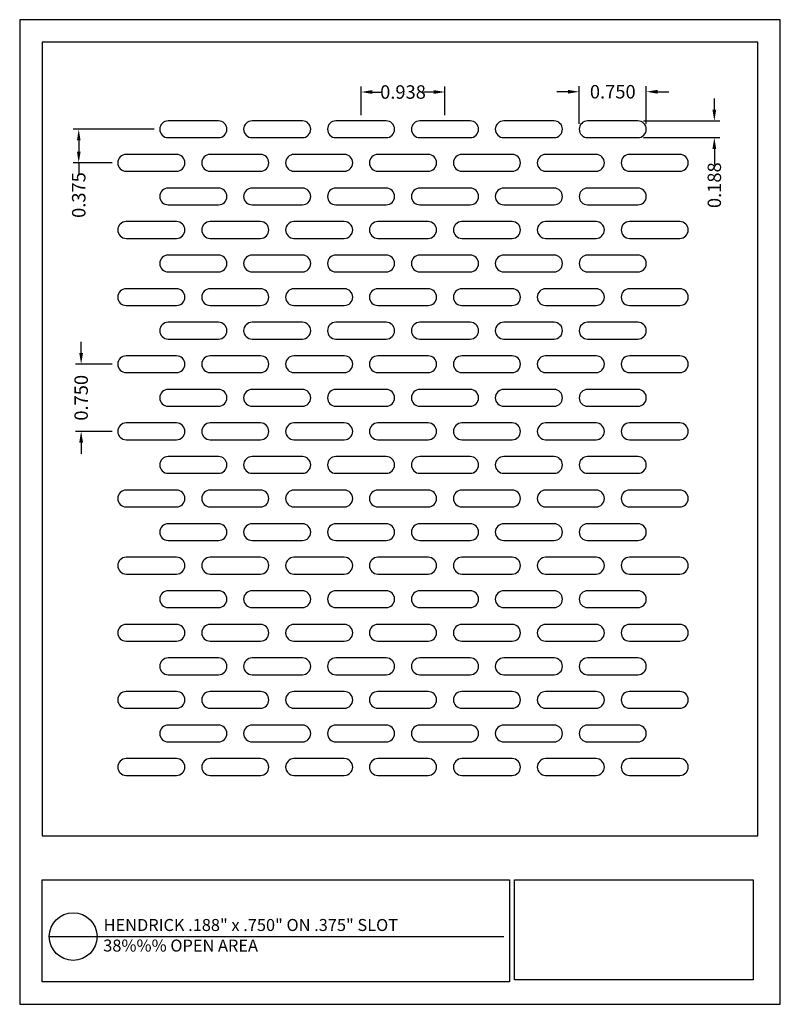
# Model space of a CAD drawing. Units: inches. Extents: x 876.6 to 885.1, y 46.5 to 57.5.
import ezdxf

# ---------------------------------------------------------------- set-up
doc = ezdxf.new("R2010")
doc.units = ezdxf.units.IN
doc.header["$MEASUREMENT"] = 0
doc.layers.add('PERF_FILL', color=7, linetype='Continuous')
doc.layers.add('text', color=7, linetype='Continuous')
doc.styles.add('ARIAL-1', font='arialbd.ttf', dxfattribs={"width": 0.8, "height": 0.15})
doc.styles.add('HEND_SD 0.250', font='ROMANS.shx', dxfattribs={"height": 0.125})
doc.styles.add('ZZ-DETAILTITLE', font='ARIALN.TTF', dxfattribs={"height": 4.77})
doc.dimstyles.new('HEND_SD 0.250', dxfattribs={"dimtxt": 0.125, "dimasz": 0.125, "dimexe": 0.0625, "dimexo": 0.0625, "dimgap": 0.03125, "dimtad": 0, "dimdec": 3, "dimzin": 0, "dimdsep": 46, "dimtxsty": 'HEND_SD 0.250', "dimcen": 0.09, "dimadec": 3, "dimazin": 0, "dimtfac": 1, "dimtdec": 3, "dimtofl": 0, "dimtmove": 0, "dimatfit": 3, "dimfxl": 1, "dimtolj": 1, "dimtzin": 0, "dimarcsym": 0})

# ---------------------------------------------------------------- blocks, each defined once
blk = doc.blocks.new('*D9')
at = {"layer": 'Defpoints', "color": 0, "transparency": 16777216}
for p in [(882.871, 56.727), (882.871, 56.308), (883.621, 56.308)]:
    blk.add_point(p, dxfattribs=at)
at = {"layer": 'PERF_FILL', "color": 0, "lineweight": -2, "transparency": 16777216}
for p, q in [((882.871, 56.37), (882.871, 56.79)), ((883.621, 56.37), (883.621, 56.79)), ((882.746, 56.727), (882.621, 56.727)), ((883.746, 56.727), (883.871, 56.727))]:
    blk.add_line(p, q, dxfattribs=at)
at = {"layer": 'PERF_FILL', "color": 0, "transparency": 16777216}
for points in [[(882.746, 56.748), (882.746, 56.706), (882.871, 56.727)], [(883.746, 56.748), (883.746, 56.706), (883.621, 56.727)]]:
    blk.add_solid(points, dxfattribs=at)
at = {"layer": 'PERF_FILL', "color": 0, "transparency": 16777216, "insert": (883.246, 56.727), "char_height": 0.15, "attachment_point": 5, "style": 'ARIAL-1'}
blk.add_mtext('\\A1;0.750', dxfattribs=at)
blk = doc.blocks.new('*D10')
at = {"layer": 'Defpoints', "color": 0, "transparency": 16777216}
for p in [(883.527, 56.401), (883.527, 56.214), (884.381, 56.214)]:
    blk.add_point(p, dxfattribs=at)
at = {"layer": 'PERF_FILL', "color": 0, "lineweight": -2, "transparency": 16777216}
for p, q in [((884.381, 56.526), (884.381, 56.651)), ((883.59, 56.401), (884.443, 56.401)), ((883.59, 56.214), (884.443, 56.214)), ((884.381, 56.089), (884.381, 55.916))]:
    blk.add_line(p, q, dxfattribs=at)
at = {"layer": 'PERF_FILL', "color": 0, "transparency": 16777216}
for points in [[(884.36, 56.526), (884.402, 56.526), (884.381, 56.401)], [(884.36, 56.089), (884.402, 56.089), (884.381, 56.214)]]:
    blk.add_solid(points, dxfattribs=at)
at = {"layer": 'PERF_FILL', "color": 0, "transparency": 16777216, "insert": (884.381, 55.683), "char_height": 0.15, "attachment_point": 5, "rotation": 90, "style": 'ARIAL-1'}
blk.add_mtext('\\A1;0.188', dxfattribs=at)
blk = doc.blocks.new('*D11')
at = {"layer": 'Defpoints', "color": 0, "transparency": 16777216}
for p in [(878.184, 56.308), (877.278, 55.933), (877.715, 55.933)]:
    blk.add_point(p, dxfattribs=at)
at = {"layer": 'PERF_FILL', "color": 0, "lineweight": -2, "transparency": 16777216}
for p, q in [((878.121, 56.308), (877.216, 56.308)), ((877.278, 56.183), (877.278, 56.058)), ((877.652, 55.933), (877.216, 55.933)), ((877.278, 55.933), (877.278, 55.808))]:
    blk.add_line(p, q, dxfattribs=at)
at = {"layer": 'PERF_FILL', "color": 0, "transparency": 16777216}
for points in [[(877.258, 56.183), (877.299, 56.183), (877.278, 56.308)], [(877.258, 56.058), (877.299, 56.058), (877.278, 55.933)]]:
    blk.add_solid(points, dxfattribs=at)
at = {"layer": 'PERF_FILL', "color": 0, "transparency": 16777216, "insert": (877.278, 55.573), "char_height": 0.15, "attachment_point": 5, "rotation": 90, "style": 'ARIAL-1'}
blk.add_mtext('\\A1;0.375', dxfattribs=at)
blk = doc.blocks.new('*D15')
at = {"layer": 'Defpoints', "color": 0, "transparency": 16777216}
for p in [(880.434, 56.724), (880.434, 56.401), (881.371, 56.401)]:
    blk.add_point(p, dxfattribs=at)
at = {"layer": 'PERF_FILL', "color": 0, "lineweight": -2, "transparency": 16777216}
for p, q in [((880.434, 56.464), (880.434, 56.786)), ((881.371, 56.464), (881.371, 56.786)), ((880.559, 56.724), (880.669, 56.724)), ((881.246, 56.724), (881.136, 56.724))]:
    blk.add_line(p, q, dxfattribs=at)
at = {"layer": 'PERF_FILL', "color": 0, "transparency": 16777216}
for points in [[(880.559, 56.745), (880.559, 56.703), (880.434, 56.724)], [(881.246, 56.745), (881.246, 56.703), (881.371, 56.724)]]:
    blk.add_solid(points, dxfattribs=at)
at = {"layer": 'PERF_FILL', "color": 0, "transparency": 16777216, "insert": (880.902, 56.724), "char_height": 0.15, "attachment_point": 5, "style": 'ARIAL-1'}
blk.add_mtext('\\A1;0.938', dxfattribs=at)
blk = doc.blocks.new('*D17')
at = {"layer": 'Defpoints', "color": 0, "transparency": 16777216}
for p in [(877.715, 53.683), (877.305, 52.933), (877.715, 52.933)]:
    blk.add_point(p, dxfattribs=at)
at = {"layer": 'PERF_FILL', "color": 0, "lineweight": -2, "transparency": 16777216}
for p, q in [((877.305, 53.808), (877.305, 53.933)), ((877.652, 53.683), (877.242, 53.683)), ((877.652, 52.933), (877.242, 52.933)), ((877.305, 52.808), (877.305, 52.683))]:
    blk.add_line(p, q, dxfattribs=at)
at = {"layer": 'PERF_FILL', "color": 0, "transparency": 16777216}
for points in [[(877.284, 53.808), (877.326, 53.808), (877.305, 53.683)], [(877.284, 52.808), (877.326, 52.808), (877.305, 52.933)]]:
    blk.add_solid(points, dxfattribs=at)
at = {"layer": 'PERF_FILL', "color": 0, "transparency": 16777216, "insert": (877.305, 53.308), "char_height": 0.15, "attachment_point": 5, "rotation": 90, "style": 'ARIAL-1'}
blk.add_mtext('\\A1;0.750', dxfattribs=at)

msp = doc.modelspace()

# ---------------------------------------------------------------- linework, layer by layer
msp.add_lwpolyline([(884.8683, 48.414), (884.8683, 57.2819), (876.8683, 57.2819), (876.8683, 48.414)])
at = {"layer": 'Defpoints'}
msp.add_lwpolyline([(876.6183, 46.5319), (885.1183, 46.5319), (885.1183, 57.5319), (876.6183, 57.5319)], close=True, dxfattribs=at)
at = {"layer": 'PERF_FILL', "color": 7}
msp.add_line((876.8683, 48.414), (884.8683, 48.414), dxfattribs=at)
at = {"layer": 'PERF_FILL'}
for p, q in [((882.1472, 47.9218), (884.8144, 47.9218)), ((882.1472, 46.8067), (882.1472, 47.9218)), ((884.8144, 47.9218), (884.8144, 46.8067)), ((884.8144, 46.8067), (882.1472, 46.8067))]:
    msp.add_line(p, q, dxfattribs=at)
for points in [[(878.2773, 56.214), (878.8398, 56.214, 1), (878.8398, 56.4015), (878.2773, 56.4015, 1), (878.2773, 56.214)], [(879.2148, 56.214), (879.7773, 56.214, 1), (879.7773, 56.4015), (879.2148, 56.4015, 1), (879.2148, 56.214)], [(880.1523, 56.214), (880.7148, 56.214, 1), (880.7148, 56.4015), (880.1523, 56.4015, 1), (880.1523, 56.214)], [(881.0898, 56.214), (881.6523, 56.214, 1), (881.6523, 56.4015), (881.0898, 56.4015, 1), (881.0898, 56.214)], [(882.0273, 56.214), (882.5898, 56.214, 1), (882.5898, 56.4015), (882.0273, 56.4015, 1), (882.0273, 56.214)], [(882.9648, 56.214), (883.5273, 56.214, 1), (883.5273, 56.4015), (882.9648, 56.4015, 1), (882.9648, 56.214)], [(877.8086, 55.839), (878.3711, 55.839, 1), (878.3711, 56.0265), (877.8086, 56.0265, 1), (877.8086, 55.839)], [(878.7461, 55.839), (879.3086, 55.839, 1), (879.3086, 56.0265), (878.7461, 56.0265, 1), (878.7461, 55.839)], [(879.6836, 55.839), (880.2461, 55.839, 1), (880.2461, 56.0265), (879.6836, 56.0265, 1), (879.6836, 55.839)], [(880.6211, 55.839), (881.1836, 55.839, 1), (881.1836, 56.0265), (880.6211, 56.0265, 1), (880.6211, 55.839)], [(881.5586, 55.839), (882.1211, 55.839, 1), (882.1211, 56.0265), (881.5586, 56.0265, 1), (881.5586, 55.839)], [(882.4961, 55.839), (883.0586, 55.839, 1), (883.0586, 56.0265), (882.4961, 56.0265, 1), (882.4961, 55.839)], [(883.4336, 55.839), (883.9961, 55.839, 1), (883.9961, 56.0265), (883.4336, 56.0265, 1), (883.4336, 55.839)], [(878.2773, 55.464), (878.8398, 55.464, 1), (878.8398, 55.6515), (878.2773, 55.6515, 1), (878.2773, 55.464)], [(879.2148, 55.464), (879.7773, 55.464, 1), (879.7773, 55.6515), (879.2148, 55.6515, 1), (879.2148, 55.464)], [(880.1523, 55.464), (880.7148, 55.464, 1), (880.7148, 55.6515), (880.1523, 55.6515, 1), (880.1523, 55.464)], [(881.0898, 55.464), (881.6523, 55.464, 1), (881.6523, 55.6515), (881.0898, 55.6515, 1), (881.0898, 55.464)], [(882.0273, 55.464), (882.5898, 55.464, 1), (882.5898, 55.6515), (882.0273, 55.6515, 1), (882.0273, 55.464)], [(882.9648, 55.464), (883.5273, 55.464, 1), (883.5273, 55.6515), (882.9648, 55.6515, 1), (882.9648, 55.464)], [(877.8086, 55.089), (878.3711, 55.089, 1), (878.3711, 55.2765), (877.8086, 55.2765, 1), (877.8086, 55.089)], [(878.7461, 55.089), (879.3086, 55.089, 1), (879.3086, 55.2765), (878.7461, 55.2765, 1), (878.7461, 55.089)], [(879.6836, 55.089), (880.2461, 55.089, 1), (880.2461, 55.2765), (879.6836, 55.2765, 1), (879.6836, 55.089)], [(880.6211, 55.089), (881.1836, 55.089, 1), (881.1836, 55.2765), (880.6211, 55.2765, 1), (880.6211, 55.089)], [(881.5586, 55.089), (882.1211, 55.089, 1), (882.1211, 55.2765), (881.5586, 55.2765, 1), (881.5586, 55.089)], [(882.4961, 55.089), (883.0586, 55.089, 1), (883.0586, 55.2765), (882.4961, 55.2765, 1), (882.4961, 55.089)], [(883.4336, 55.089), (883.9961, 55.089, 1), (883.9961, 55.2765), (883.4336, 55.2765, 1), (883.4336, 55.089)], [(878.2773, 54.714), (878.8398, 54.714, 1), (878.8398, 54.9015), (878.2773, 54.9015, 1), (878.2773, 54.714)], [(879.2148, 54.714), (879.7773, 54.714, 1), (879.7773, 54.9015), (879.2148, 54.9015, 1), (879.2148, 54.714)], [(880.1523, 54.714), (880.7148, 54.714, 1), (880.7148, 54.9015), (880.1523, 54.9015, 1), (880.1523, 54.714)], [(881.0898, 54.714), (881.6523, 54.714, 1), (881.6523, 54.9015), (881.0898, 54.9015, 1), (881.0898, 54.714)], [(882.0273, 54.714), (882.5898, 54.714, 1), (882.5898, 54.9015), (882.0273, 54.9015, 1), (882.0273, 54.714)], [(882.9648, 54.714), (883.5273, 54.714, 1), (883.5273, 54.9015), (882.9648, 54.9015, 1), (882.9648, 54.714)], [(877.8086, 54.339), (878.3711, 54.339, 1), (878.3711, 54.5265), (877.8086, 54.5265, 1), (877.8086, 54.339)], [(878.7461, 54.339), (879.3086, 54.339, 1), (879.3086, 54.5265), (878.7461, 54.5265, 1), (878.7461, 54.339)], [(879.6836, 54.339), (880.2461, 54.339, 1), (880.2461, 54.5265), (879.6836, 54.5265, 1), (879.6836, 54.339)], [(880.6211, 54.339), (881.1836, 54.339, 1), (881.1836, 54.5265), (880.6211, 54.5265, 1), (880.6211, 54.339)], [(881.5586, 54.339), (882.1211, 54.339, 1), (882.1211, 54.5265), (881.5586, 54.5265, 1), (881.5586, 54.339)], [(882.4961, 54.339), (883.0586, 54.339, 1), (883.0586, 54.5265), (882.4961, 54.5265, 1), (882.4961, 54.339)], [(883.4336, 54.339), (883.9961, 54.339, 1), (883.9961, 54.5265), (883.4336, 54.5265, 1), (883.4336, 54.339)], [(878.2773, 53.964), (878.8398, 53.964, 1), (878.8398, 54.1515), (878.2773, 54.1515, 1), (878.2773, 53.964)], [(879.2148, 53.964), (879.7773, 53.964, 1), (879.7773, 54.1515), (879.2148, 54.1515, 1), (879.2148, 53.964)], [(880.1523, 53.964), (880.7148, 53.964, 1), (880.7148, 54.1515), (880.1523, 54.1515, 1), (880.1523, 53.964)], [(881.0898, 53.964), (881.6523, 53.964, 1), (881.6523, 54.1515), (881.0898, 54.1515, 1), (881.0898, 53.964)], [(882.0273, 53.964), (882.5898, 53.964, 1), (882.5898, 54.1515), (882.0273, 54.1515, 1), (882.0273, 53.964)], [(882.9648, 53.964), (883.5273, 53.964, 1), (883.5273, 54.1515), (882.9648, 54.1515, 1), (882.9648, 53.964)], [(877.8086, 53.589), (878.3711, 53.589, 1), (878.3711, 53.7765), (877.8086, 53.7765, 1), (877.8086, 53.589)], [(878.7461, 53.589), (879.3086, 53.589, 1), (879.3086, 53.7765), (878.7461, 53.7765, 1), (878.7461, 53.589)], [(879.6836, 53.589), (880.2461, 53.589, 1), (880.2461, 53.7765), (879.6836, 53.7765, 1), (879.6836, 53.589)], [(880.6211, 53.589), (881.1836, 53.589, 1), (881.1836, 53.7765), (880.6211, 53.7765, 1), (880.6211, 53.589)], [(881.5586, 53.589), (882.1211, 53.589, 1), (882.1211, 53.7765), (881.5586, 53.7765, 1), (881.5586, 53.589)], [(882.4961, 53.589), (883.0586, 53.589, 1), (883.0586, 53.7765), (882.4961, 53.7765, 1), (882.4961, 53.589)], [(883.4336, 53.589), (883.9961, 53.589, 1), (883.9961, 53.7765), (883.4336, 53.7765, 1), (883.4336, 53.589)], [(878.2773, 53.214), (878.8398, 53.214, 1), (878.8398, 53.4015), (878.2773, 53.4015, 1), (878.2773, 53.214)], [(879.2148, 53.214), (879.7773, 53.214, 1), (879.7773, 53.4015), (879.2148, 53.4015, 1), (879.2148, 53.214)], [(880.1523, 53.214), (880.7148, 53.214, 1), (880.7148, 53.4015), (880.1523, 53.4015, 1), (880.1523, 53.214)], [(881.0898, 53.214), (881.6523, 53.214, 1), (881.6523, 53.4015), (881.0898, 53.4015, 1), (881.0898, 53.214)], [(882.0273, 53.214), (882.5898, 53.214, 1), (882.5898, 53.4015), (882.0273, 53.4015, 1), (882.0273, 53.214)], [(882.9648, 53.214), (883.5273, 53.214, 1), (883.5273, 53.4015), (882.9648, 53.4015, 1), (882.9648, 53.214)], [(877.8086, 52.839), (878.3711, 52.839, 1), (878.3711, 53.0265), (877.8086, 53.0265, 1), (877.8086, 52.839)], [(878.7461, 52.839), (879.3086, 52.839, 1), (879.3086, 53.0265), (878.7461, 53.0265, 1), (878.7461, 52.839)], [(879.6836, 52.839), (880.2461, 52.839, 1), (880.2461, 53.0265), (879.6836, 53.0265, 1), (879.6836, 52.839)], [(880.6211, 52.839), (881.1836, 52.839, 1), (881.1836, 53.0265), (880.6211, 53.0265, 1), (880.6211, 52.839)], [(881.5586, 52.839), (882.1211, 52.839, 1), (882.1211, 53.0265), (881.5586, 53.0265, 1), (881.5586, 52.839)], [(882.4961, 52.839), (883.0586, 52.839, 1), (883.0586, 53.0265), (882.4961, 53.0265, 1), (882.4961, 52.839)], [(883.4336, 52.839), (883.9961, 52.839, 1), (883.9961, 53.0265), (883.4336, 53.0265, 1), (883.4336, 52.839)], [(878.2773, 52.464), (878.8398, 52.464, 1), (878.8398, 52.6515), (878.2773, 52.6515, 1), (878.2773, 52.464)], [(879.2148, 52.464), (879.7773, 52.464, 1), (879.7773, 52.6515), (879.2148, 52.6515, 1), (879.2148, 52.464)], [(880.1523, 52.464), (880.7148, 52.464, 1), (880.7148, 52.6515), (880.1523, 52.6515, 1), (880.1523, 52.464)], [(881.0898, 52.464), (881.6523, 52.464, 1), (881.6523, 52.6515), (881.0898, 52.6515, 1), (881.0898, 52.464)], [(882.0273, 52.464), (882.5898, 52.464, 1), (882.5898, 52.6515), (882.0273, 52.6515, 1), (882.0273, 52.464)], [(882.9648, 52.464), (883.5273, 52.464, 1), (883.5273, 52.6515), (882.9648, 52.6515, 1), (882.9648, 52.464)], [(877.8086, 52.089), (878.3711, 52.089, 1), (878.3711, 52.2765), (877.8086, 52.2765, 1), (877.8086, 52.089)], [(878.7461, 52.089), (879.3086, 52.089, 1), (879.3086, 52.2765), (878.7461, 52.2765, 1), (878.7461, 52.089)], [(879.6836, 52.089), (880.2461, 52.089, 1), (880.2461, 52.2765), (879.6836, 52.2765, 1), (879.6836, 52.089)], [(880.6211, 52.089), (881.1836, 52.089, 1), (881.1836, 52.2765), (880.6211, 52.2765, 1), (880.6211, 52.089)], [(881.5586, 52.089), (882.1211, 52.089, 1), (882.1211, 52.2765), (881.5586, 52.2765, 1), (881.5586, 52.089)], [(882.4961, 52.089), (883.0586, 52.089, 1), (883.0586, 52.2765), (882.4961, 52.2765, 1), (882.4961, 52.089)], [(883.4336, 52.089), (883.9961, 52.089, 1), (883.9961, 52.2765), (883.4336, 52.2765, 1), (883.4336, 52.089)], [(878.2773, 51.714), (878.8398, 51.714, 1), (878.8398, 51.9015), (878.2773, 51.9015, 1), (878.2773, 51.714)], [(879.2148, 51.714), (879.7773, 51.714, 1), (879.7773, 51.9015), (879.2148, 51.9015, 1), (879.2148, 51.714)], [(880.1523, 51.714), (880.7148, 51.714, 1), (880.7148, 51.9015), (880.1523, 51.9015, 1), (880.1523, 51.714)], [(881.0898, 51.714), (881.6523, 51.714, 1), (881.6523, 51.9015), (881.0898, 51.9015, 1), (881.0898, 51.714)], [(882.0273, 51.714), (882.5898, 51.714, 1), (882.5898, 51.9015), (882.0273, 51.9015, 1), (882.0273, 51.714)], [(882.9648, 51.714), (883.5273, 51.714, 1), (883.5273, 51.9015), (882.9648, 51.9015, 1), (882.9648, 51.714)], [(877.8086, 51.339), (878.3711, 51.339, 1), (878.3711, 51.5265), (877.8086, 51.5265, 1), (877.8086, 51.339)], [(878.7461, 51.339), (879.3086, 51.339, 1), (879.3086, 51.5265), (878.7461, 51.5265, 1), (878.7461, 51.339)], [(879.6836, 51.339), (880.2461, 51.339, 1), (880.2461, 51.5265), (879.6836, 51.5265, 1), (879.6836, 51.339)], [(880.6211, 51.339), (881.1836, 51.339, 1), (881.1836, 51.5265), (880.6211, 51.5265, 1), (880.6211, 51.339)], [(881.5586, 51.339), (882.1211, 51.339, 1), (882.1211, 51.5265), (881.5586, 51.5265, 1), (881.5586, 51.339)], [(882.4961, 51.339), (883.0586, 51.339, 1), (883.0586, 51.5265), (882.4961, 51.5265, 1), (882.4961, 51.339)], [(883.4336, 51.339), (883.9961, 51.339, 1), (883.9961, 51.5265), (883.4336, 51.5265, 1), (883.4336, 51.339)], [(878.2773, 50.964), (878.8398, 50.964, 1), (878.8398, 51.1515), (878.2773, 51.1515, 1), (878.2773, 50.964)], [(879.2148, 50.964), (879.7773, 50.964, 1), (879.7773, 51.1515), (879.2148, 51.1515, 1), (879.2148, 50.964)], [(880.1523, 50.964), (880.7148, 50.964, 1), (880.7148, 51.1515), (880.1523, 51.1515, 1), (880.1523, 50.964)], [(881.0898, 50.964), (881.6523, 50.964, 1), (881.6523, 51.1515), (881.0898, 51.1515, 1), (881.0898, 50.964)], [(882.0273, 50.964), (882.5898, 50.964, 1), (882.5898, 51.1515), (882.0273, 51.1515, 1), (882.0273, 50.964)], [(882.9648, 50.964), (883.5273, 50.964, 1), (883.5273, 51.1515), (882.9648, 51.1515, 1), (882.9648, 50.964)], [(877.8086, 50.589), (878.3711, 50.589, 1), (878.3711, 50.7765), (877.8086, 50.7765, 1), (877.8086, 50.589)], [(878.7461, 50.589), (879.3086, 50.589, 1), (879.3086, 50.7765), (878.7461, 50.7765, 1), (878.7461, 50.589)], [(879.6836, 50.589), (880.2461, 50.589, 1), (880.2461, 50.7765), (879.6836, 50.7765, 1), (879.6836, 50.589)], [(880.6211, 50.589), (881.1836, 50.589, 1), (881.1836, 50.7765), (880.6211, 50.7765, 1), (880.6211, 50.589)], [(881.5586, 50.589), (882.1211, 50.589, 1), (882.1211, 50.7765), (881.5586, 50.7765, 1), (881.5586, 50.589)], [(882.4961, 50.589), (883.0586, 50.589, 1), (883.0586, 50.7765), (882.4961, 50.7765, 1), (882.4961, 50.589)], [(883.4336, 50.589), (883.9961, 50.589, 1), (883.9961, 50.7765), (883.4336, 50.7765, 1), (883.4336, 50.589)], [(878.2773, 50.214), (878.8398, 50.214, 1), (878.8398, 50.4015), (878.2773, 50.4015, 1), (878.2773, 50.214)], [(879.2148, 50.214), (879.7773, 50.214, 1), (879.7773, 50.4015), (879.2148, 50.4015, 1), (879.2148, 50.214)], [(880.1523, 50.214), (880.7148, 50.214, 1), (880.7148, 50.4015), (880.1523, 50.4015, 1), (880.1523, 50.214)], [(881.0898, 50.214), (881.6523, 50.214, 1), (881.6523, 50.4015), (881.0898, 50.4015, 1), (881.0898, 50.214)], [(882.0273, 50.214), (882.5898, 50.214, 1), (882.5898, 50.4015), (882.0273, 50.4015, 1), (882.0273, 50.214)], [(882.9648, 50.214), (883.5273, 50.214, 1), (883.5273, 50.4015), (882.9648, 50.4015, 1), (882.9648, 50.214)], [(877.8086, 49.839), (878.3711, 49.839, 1), (878.3711, 50.0265), (877.8086, 50.0265, 1), (877.8086, 49.839)], [(878.7461, 49.839), (879.3086, 49.839, 1), (879.3086, 50.0265), (878.7461, 50.0265, 1), (878.7461, 49.839)], [(879.6836, 49.839), (880.2461, 49.839, 1), (880.2461, 50.0265), (879.6836, 50.0265, 1), (879.6836, 49.839)], [(880.6211, 49.839), (881.1836, 49.839, 1), (881.1836, 50.0265), (880.6211, 50.0265, 1), (880.6211, 49.839)], [(881.5586, 49.839), (882.1211, 49.839, 1), (882.1211, 50.0265), (881.5586, 50.0265, 1), (881.5586, 49.839)], [(882.4961, 49.839), (883.0586, 49.839, 1), (883.0586, 50.0265), (882.4961, 50.0265, 1), (882.4961, 49.839)], [(883.4336, 49.839), (883.9961, 49.839, 1), (883.9961, 50.0265), (883.4336, 50.0265, 1), (883.4336, 49.839)], [(878.2773, 49.464), (878.8398, 49.464, 1), (878.8398, 49.6515), (878.2773, 49.6515, 1), (878.2773, 49.464)], [(879.2148, 49.464), (879.7773, 49.464, 1), (879.7773, 49.6515), (879.2148, 49.6515, 1), (879.2148, 49.464)], [(880.1523, 49.464), (880.7148, 49.464, 1), (880.7148, 49.6515), (880.1523, 49.6515, 1), (880.1523, 49.464)], [(881.0898, 49.464), (881.6523, 49.464, 1), (881.6523, 49.6515), (881.0898, 49.6515, 1), (881.0898, 49.464)], [(882.0273, 49.464), (882.5898, 49.464, 1), (882.5898, 49.6515), (882.0273, 49.6515, 1), (882.0273, 49.464)], [(882.9648, 49.464), (883.5273, 49.464, 1), (883.5273, 49.6515), (882.9648, 49.6515, 1), (882.9648, 49.464)], [(877.8086, 49.089), (878.3711, 49.089, 1), (878.3711, 49.2765), (877.8086, 49.2765, 1), (877.8086, 49.089)], [(878.7461, 49.089), (879.3086, 49.089, 1), (879.3086, 49.2765), (878.7461, 49.2765, 1), (878.7461, 49.089)], [(879.6836, 49.089), (880.2461, 49.089, 1), (880.2461, 49.2765), (879.6836, 49.2765, 1), (879.6836, 49.089)], [(880.6211, 49.089), (881.1836, 49.089, 1), (881.1836, 49.2765), (880.6211, 49.2765, 1), (880.6211, 49.089)], [(881.5586, 49.089), (882.1211, 49.089, 1), (882.1211, 49.2765), (881.5586, 49.2765, 1), (881.5586, 49.089)], [(882.4961, 49.089), (883.0586, 49.089, 1), (883.0586, 49.2765), (882.4961, 49.2765, 1), (882.4961, 49.089)], [(883.4336, 49.089), (883.9961, 49.089, 1), (883.9961, 49.2765), (883.4336, 49.2765, 1), (883.4336, 49.089)]]:
    msp.add_lwpolyline(points, format="xyb", close=True, dxfattribs=at)
at = {"layer": 'PERF_FILL', "color": 7}
msp.add_lwpolyline([(876.8695, 47.9218), (882.0917, 47.9218), (882.0917, 46.7833), (876.8695, 46.7833)], close=True, dxfattribs=at)
at = {"layer": 'text'}
msp.add_line((876.9493, 47.2889), (882.0303, 47.2891), dxfattribs=at)
msp.add_circle((877.2158, 47.2889), 0.2665, dxfattribs=at)

# ---------------------------------------------------------------- texts
at = {"layer": 'PERF_FILL', "style": 'ZZ-DETAILTITLE'}
for s, p in [('HENDRICK .188" x .750" ON .375" SLOT', (877.5561, 47.351)), ('38%%% OPEN AREA', (877.5519, 47.1211))]:
    msp.add_text(s, height=0.134156, dxfattribs=at).set_placement(p)

# ---------------------------------------------------------------- dimensions: what is measured, and where the dimension line sits
at = {"layer": 'PERF_FILL'}
for base, p1, p2, picture, middle in [((880.4335925202, 56.7238849346), (881.3710925202, 56.4014621518), (880.4335925202, 56.4014621518), '*D15', (880.9023425202, 56.7238849346)), ((882.8711, 56.727), (883.6211, 56.3077), (882.8711, 56.3077), '*D9', (883.2461, 56.727))]:
    dim = msp.add_linear_dim(base=base, p1=p1, p2=p2, dimstyle='HEND_SD 0.250', override={"dimtxsty": 'ARIAL-1', "dimarcsym": 1}, dxfattribs=at)
    dim.commit()
    dim.dimension.update_dxf_attribs({"geometry": picture, "text_midpoint": middle})
dim = msp.add_linear_dim(base=(884.3807315077, 56.2139621518), p1=(883.5273425202, 56.4014621518), p2=(883.5273425202, 56.2139621518), angle=90, dimstyle='HEND_SD 0.250', override={"dimtxsty": 'ARIAL-1', "dimarcsym": 1}, dxfattribs=at)
dim.commit()
dim.dimension.update_dxf_attribs({"geometry": '*D10', "text_midpoint": (884.3807315077, 55.6827121518), "dimtype": 160})
for base, p1, p2, picture, middle in [((877.2784, 55.9327), (878.1836, 56.3077), (877.7148, 55.9327), '*D11', (877.2784, 55.5728)), ((877.3049, 52.9327), (877.7148, 53.6827), (877.7148, 52.9327), '*D17', (877.3049, 53.3077))]:
    dim = msp.add_linear_dim(base=base, p1=p1, p2=p2, angle=90, dimstyle='HEND_SD 0.250', override={"dimtxsty": 'ARIAL-1', "dimarcsym": 1}, dxfattribs=at)
    dim.commit()
    dim.dimension.update_dxf_attribs({"geometry": picture, "text_midpoint": middle})

doc.saveas('drawing.dxf')
